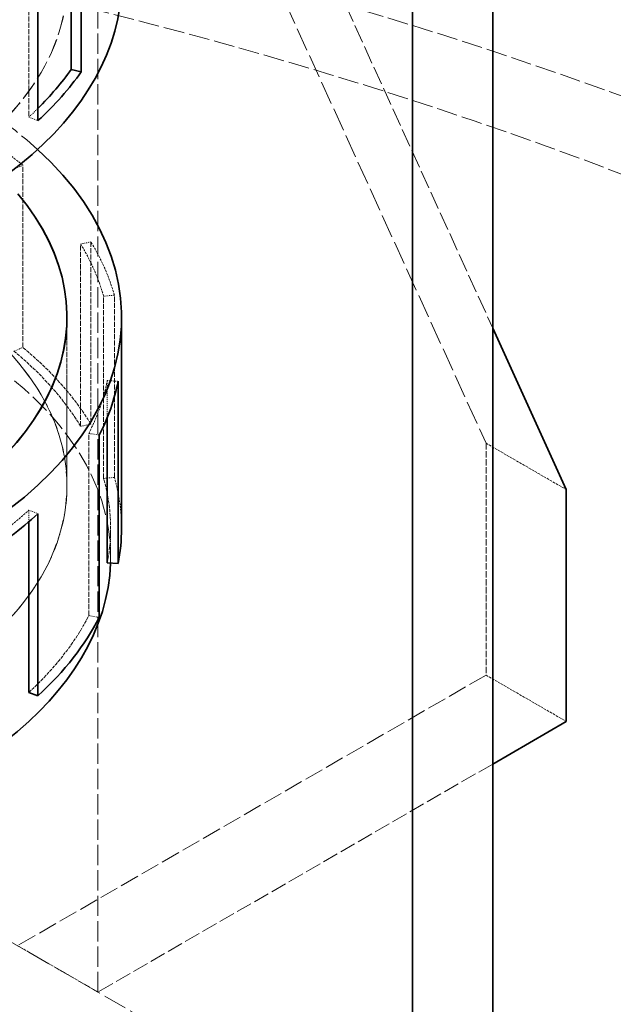
# Model space of a CAD drawing. Units: millimetres. Extents: x -1200 to 4271, y 541 to 3544.
# Drawn here: x 3987 to 4050, y 3082 to 3186 of the extents above; entities that cross this region are included whole.
import ezdxf

# ---------------------------------------------------------------- set-up
doc = ezdxf.new("R2010")
doc.units = ezdxf.units.MM
doc.linetypes.add('DASHED', pattern=[0.2068, 0.1655, -0.0413])
doc.layers.add('Hidden (ISO)', color=1, linetype='DASHED', lineweight=18)
doc.layers.add('Visible (ISO)', color=7, linetype='Continuous', lineweight=35)

msp = doc.modelspace()

# ---------------------------------------------------------------- linework, layer by layer
at = {"layer": 'Hidden (ISO)', "ltscale": 14.9673023223877}
for p, q in [((4001.409698018013, 3219.233935380077), (4036.765037077341, 3141.666760191943)), ((3945.548262304276, 3112.681131569008), (4037.472143858527, 3059.608853808706))]:
    msp.add_line(p, q, dxfattribs=at)
at = {"layer": 'Hidden (ISO)', "ltscale": 11.67449569702148}
msp.add_line((4009.894979392252, 3214.334955894511), (4037.472143858527, 3153.832559247767), dxfattribs=at)
at = {"layer": 'Hidden (ISO)', "ltscale": 12.95247268676758}
msp.add_line((3995.752843768521, 3083.695502946075), (3995.752843768521, 3206.169990085233), dxfattribs=at)
at = {"layer": 'Hidden (ISO)', "ltscale": 3.205954313278198}
for p, q in [((3988.435891920928, 3195.349161214452), (3988.435891920928, 3176.098859966069)), ((3987.82263018923, 3151.775037588413), (3987.82263018923, 3171.025338836796)), ((3993.925091348126, 3143.457206882401), (3993.925091348126, 3162.707508130784)), ((3995.013388827966, 3162.927369902036), (3995.013388827966, 3143.677068653653)), ((3996.355176953303, 3137.947237591045), (3996.355176953302, 3157.197538839428)), ((3997.493068016922, 3138.054651009412), (3997.493068016922, 3157.304952257795)), ((3994.788915281958, 3123.458806045664), (3994.788915281958, 3142.709107294047))]:
    msp.add_line(p, q, dxfattribs=at)
at = {"layer": 'Hidden (ISO)', "ltscale": 0.1566895097494125}
for p, q in [((3988.435891920928, 3176.098859966069), (3989.412164922662, 3175.74469426752)), ((3986.878147882165, 3170.643517686849), (3987.82263018923, 3171.025338836796)), ((3993.925091348126, 3162.707508130784), (3995.013388827966, 3162.927369902036)), ((3996.355176953302, 3157.197538839428), (3997.493068016922, 3157.304952257795)), ((3986.878147882165, 3151.393216438466), (3987.82263018923, 3151.775037588413)), ((3996.740273558386, 3148.28216156439), (3997.886023736395, 3148.207628507756)), ((3995.013388827966, 3143.677068653653), (3993.925091348126, 3143.457206882401)), ((3994.788915281958, 3142.709107294047), (3995.894841821672, 3142.520838435977)), ((3996.355176953303, 3137.947237591045), (3997.493068016922, 3138.054651009412)), ((3988.435891920928, 3134.580162110553), (3989.412164922663, 3134.225996412004)), ((3994.788915281958, 3123.458806045664), (3995.894841821672, 3123.270537187594))]:
    msp.add_line(p, q, dxfattribs=at)
at = {"layer": 'Hidden (ISO)', "ltscale": 2.863306760787964}
msp.add_line((3992.47351483597, 3137.176028996843), (3992.47351483597, 3154.368951616521), dxfattribs=at)
at = {"layer": 'Hidden (ISO)', "ltscale": 2.961252927780151}
msp.add_line((3992.48351483597, 3154.957055915662), (3992.48351483597, 3137.176028996843), dxfattribs=at)
at = {"layer": 'Hidden (ISO)', "ltscale": 0.6513448357582092}
msp.add_line((3996.740273558386, 3144.370652854956), (3996.740273558386, 3148.28216156439), dxfattribs=at)
at = {"layer": 'Hidden (ISO)', "ltscale": 1.631707668304443}
for p, q in [((4036.765037077341, 3141.666760191943), (4045.250318451579, 3136.767780706377)), ((4036.765037077341, 3117.171862764112), (4045.250318451579, 3112.272883278545)), ((3987.267562394282, 3088.594482431641), (3995.752843768521, 3083.695502946075))]:
    msp.add_line(p, q, dxfattribs=at)
at = {"layer": 'Hidden (ISO)', "ltscale": 4.079419136047363}
msp.add_line((4036.765037077341, 3141.666760191943), (4036.765037077341, 3117.171862764112), dxfattribs=at)
at = {"layer": 'Hidden (ISO)', "ltscale": 0.2032562792301178}
msp.add_line((3988.435891920928, 3133.359137969591), (3988.435891920928, 3134.580162110553), dxfattribs=at)
at = {"layer": 'Hidden (ISO)', "ltscale": 0.5100135803222656}
msp.add_line((3997.09551483597, 3129.621074865974), (3997.09551483597, 3132.683980091058), dxfattribs=at)
at = {"layer": 'Hidden (ISO)', "ltscale": 12.08897495269775}
msp.add_line((4036.765037077341, 3117.171862764112), (3987.267562394282, 3088.594482431641), dxfattribs=at)
at = {"layer": 'Hidden (ISO)', "ltscale": 10.1892786026001}
msp.add_line((4037.472143858527, 3107.782152083442), (3995.752843768521, 3083.695502946075), dxfattribs=at)
at = {"layer": 'Hidden (ISO)', "ltscale": 13.05515575408936}
msp.add_ellipse((3855.745701093585, 2999.596355110518), major_axis=(385, 5.610095721308994e-14), ratio=0.5773502691896256, start_param=0, end_param=2.356194490192346, dxfattribs=at)
at = {"layer": 'Hidden (ISO)', "ltscale": 12.5112476348877}
for centre, major_axis in [((3940.59851483597, 3208.211231537555), (-51.88500000000001, -3.458344721707363e-12)), ((3940.59851483597, 3190.430204618735), (-51.88500000000001, -3.458344721707363e-12)), ((3940.59851483597, 3137.176028996842), (51.88500000000003, 3.613775945154885e-13))]:
    msp.add_ellipse(centre, major_axis=major_axis, ratio=0.5773502691896211, dxfattribs=at)
at = {"layer": 'Hidden (ISO)', "ltscale": 12.5088357925415}
for centre, major_axis, ratio in [((3940.59851483597, 3208.211231537555), (51.87500000000001, 3.462230502293551e-12), 0.5773502691896211), ((3940.59851483597, 3190.430204618735), (-51.87500000000001, -3.613775945154886e-13), 0.577350269189621), ((3940.59851483597, 3137.176028996842), (-51.87500000000001, -3.613775945154886e-13), 0.577350269189621)]:
    msp.add_ellipse(centre, major_axis=major_axis, ratio=ratio, dxfattribs=at)
at = {"layer": 'Hidden (ISO)', "ltscale": 13.23826694488525}
msp.add_ellipse((3855.745701093586, 2999.59635511052), major_axis=(365.9999999999995, -1.554312234475219e-14), ratio=0.5773502691896257, start_param=5.497787143782138, end_param=8.63937979737193, dxfattribs=at)
at = {"layer": 'Hidden (ISO)', "ltscale": 12.64278316497803}
msp.add_ellipse((3940.59851483597, 3190.430204618735), major_axis=(57.65000000000002, 4.060276420636557e-13), ratio=0.5773502691896211, start_param=2.411762353686376e-15, end_param=3.80954586389117, dxfattribs=at)
at = {"layer": 'Hidden (ISO)', "ltscale": 13.24575042724609}
msp.add_ellipse((3855.745701093586, 2999.59635511052), major_axis=(353.9999999999994, -2.110756014417347e-11), ratio=0.5773502691896257, start_param=5.49778714378238, end_param=8.639379797372174, dxfattribs=at)
at = {"layer": 'Hidden (ISO)', "ltscale": 13.51226234436035}
msp.add_ellipse((3940.59851483597, 3154.957055915662), major_axis=(-57.65000000000002, -3.963496197911812e-13), ratio=0.5773502691896211, start_param=3.703595449971352, end_param=7.096544534606446, dxfattribs=at)
at = {"layer": 'Hidden (ISO)', "ltscale": 0.2562844157218933}
msp.add_ellipse((3940.598514836011, 3193.452979194942), major_axis=(56.49699999995082, 3.905209489118989e-13), ratio=0.5773502691896208, start_param=5.722186619077086, end_param=5.755558335438669, dxfattribs=at)
at = {"layer": 'Hidden (ISO)', "ltscale": 1.368146657943726}
for major_axis, ratio, start_param, end_param in [((-57.6500000000003, -3.839151219153792e-12), 0.577350269189621, 3.752457891787472, 3.926990816986939), ((57.64999999999983, 3.924638392049927e-13), 0.5773502691896211, 0.1620662876999486, 0.3365992128993795)]:
    msp.add_ellipse((3940.59851483597, 3151.934281339441), major_axis=major_axis, ratio=ratio, start_param=start_param, end_param=end_param, dxfattribs=at)
at = {"layer": 'Hidden (ISO)', "ltscale": 12.38952159881592}
msp.add_ellipse((3940.59851483597, 3129.621074865974), major_axis=(-56.49700000000001, -3.924638392049928e-13), ratio=0.577350269189621, start_param=3.122839120428587, end_param=6.932260247992682, dxfattribs=at)
at = {"layer": 'Hidden (ISO)', "ltscale": 1.340781688690186}
for centre, major_axis, ratio, start_param, end_param in [((3940.598514835969, 3151.934281339441), (56.49700000000127, 3.90520948911899e-13), 0.5773502691896211, 0.1620662876999583, 0.3365992128993796), ((3940.598514835971, 3151.934281339441), (56.4969999999981, 3.910066714851725e-13), 0.5773502691896208, 5.996452644364274, 6.17098556956371), ((3940.59851483597, 3151.934281339441), (-56.49699999999882, 2.986222380485516e-12), 0.5773502691896211, 2.406061040288188, 2.580593965487664)]:
    msp.add_ellipse(centre, major_axis=major_axis, ratio=ratio, start_param=start_param, end_param=end_param, dxfattribs=at)
at = {"layer": 'Hidden (ISO)', "ltscale": 2.10699987411499}
for major_axis, ratio, start_param, end_param in [((56.49699999999973, 3.885780586188048e-13), 0.5773502691896211, 0.3365992128993918, 0.6108652381980131), ((56.49700000000045, 3.96349619791181e-13), 0.5773502691896212, 6.170985569563701, 6.445251594879533), ((56.49700000000014, 3.846922780326167e-13), 0.577350269189621, 5.722186619077092, 5.996452644364269)]:
    msp.add_ellipse((3940.59851483597, 3132.683980091058), major_axis=major_axis, ratio=ratio, start_param=start_param, end_param=end_param, dxfattribs=at)
at = {"layer": 'Hidden (ISO)', "ltscale": 2.150001764297485}
msp.add_ellipse((3940.59851483597, 3132.683980091057), major_axis=(57.65000000000075, 3.944067294980868e-13), ratio=0.577350269189621, start_param=0.3365992128993936, end_param=0.6108652381980134, dxfattribs=at)
at = {"layer": 'Hidden (ISO)', "ltscale": 1.270414710044861}
msp.add_ellipse((3940.598514835972, 3132.683980091058), major_axis=(57.6499999999976, 2.828192541270862e-13), ratio=0.5773502691896211, start_param=2.813820822450244e-14, end_param=0.1620662876999787, dxfattribs=at)
at = {"layer": 'Visible (ISO)'}
for p, q in [((4037.472143858527, 3059.608853808706), (4037.472143858527, 3267.815481945277)), ((4028.986862484289, 3262.91650245971), (4028.986862484289, 3054.70987432314)), ((3992.928689144403, 3200.408784847763), (3992.928689144403, 3181.158483599381)), ((3993.996651885391, 3200.157876774384), (3993.996651885391, 3180.907575526001)), ((3989.412164922662, 3175.74469426752), (3989.412164922662, 3194.994995515903)), ((3992.928689144403, 3181.158483599381), (3993.996651885391, 3180.907575526001)), ((3992.47351483597, 3154.368951616521), (3992.47351483597, 3154.957055915662)), ((3998.248514835969, 3154.957055915662), (3998.248514835969, 3132.683980091058)), ((4037.472143858527, 3153.832559247767), (4045.250318451579, 3136.767780706377)), ((3997.886023736395, 3148.207628507756), (3997.886023736395, 3128.957327259373)), ((3996.740273558386, 3129.031860316007), (3996.740273558386, 3144.370652854956)), ((3995.894841821672, 3123.270537187594), (3995.894841821671, 3142.520838435977)), ((4045.250318451579, 3136.767780706377), (4045.250318451579, 3112.272883278545)), ((3989.412164922663, 3134.225996412004), (3989.412164922663, 3114.975695163621)), ((3988.435891920928, 3115.32986086217), (3988.435891920928, 3133.359137969591)), ((3997.886023736395, 3128.957327259373), (3996.740273558386, 3129.031860316007)), ((3989.412164922663, 3114.975695163621), (3988.435891920928, 3115.32986086217)), ((4045.250318451579, 3112.272883278545), (4037.472143858527, 3107.782152083442))]:
    msp.add_line(p, q, dxfattribs=at)
for centre, major_axis, ratio, start_param, end_param in [((3940.59851483597, 3215.766185668424), (56.49700000000001, 3.765321388016217e-12), 0.577350269189621, 3.704930811023043, 6.615068890481761), ((3855.745701093585, 3007.761320919796), (384.9999999999999, 1.554312234475219e-14), 0.5773502691896258, 5.49778714378214, 7.362404641746343), ((3940.59851483597, 3190.430204618735), (57.65000000000002, 3.825550987102134e-12), 0.5773502691896211, 3.809545863890865, 6.283185307179176), ((3940.598514835968, 3193.452979194958), (56.49700000000219, 3.808064974464287e-13), 0.5773502691896211, 5.755558335438673, 5.896719544276534), ((3940.59851483597, 3193.452979194957), (57.65000000000012, 3.944067294980868e-13), 0.577350269189621, 5.722186619077084, 5.896719544276518), ((3940.59851483597, 3154.957055915662), (57.65000000000003, 4.002354003773689e-13), 0.577350269189621, 3.95495188101664, 6.845188103561132), ((3940.59851483597, 3154.957055915662), (51.88500000000003, 3.497202527569243e-13), 0.5773502691896211, 3.958059615873783, 6.73421211897585), ((3940.59851483597, 3154.957055915662), (51.87500000000004, 3.456401831414269e-12), 0.5773502691896208, 3.958065606967967, 6.733813932802278), ((3940.59851483597, 3151.934281339441), (57.64999999999923, 4.099498518428391e-13), 0.5773502691896212, 5.996452644364265, 6.170985569563701), ((3940.598514835969, 3151.934281339441), (57.65000000000148, 3.963496197911809e-13), 0.5773502691896211, 5.547653693877661, 5.72218661907709), ((3940.598514835971, 3132.683980091057), (57.64999999999843, 3.953781746446342e-13), 0.5773502691896211, 6.170985569563699, 6.28318530717959), ((3940.59851483597, 3129.621074865974), (56.49700000000002, 3.850565699625721e-13), 0.577350269189621, 3.790667594402889, 6.264431774018366), ((3940.59851483597, 3132.683980091057), (57.64999999999991, 3.90520948911899e-13), 0.5773502691896213, 5.722186619077097, 5.996452644364271)]:
    msp.add_ellipse(centre, major_axis=major_axis, ratio=ratio, start_param=start_param, end_param=end_param, dxfattribs=at)

doc.saveas('drawing.dxf')
